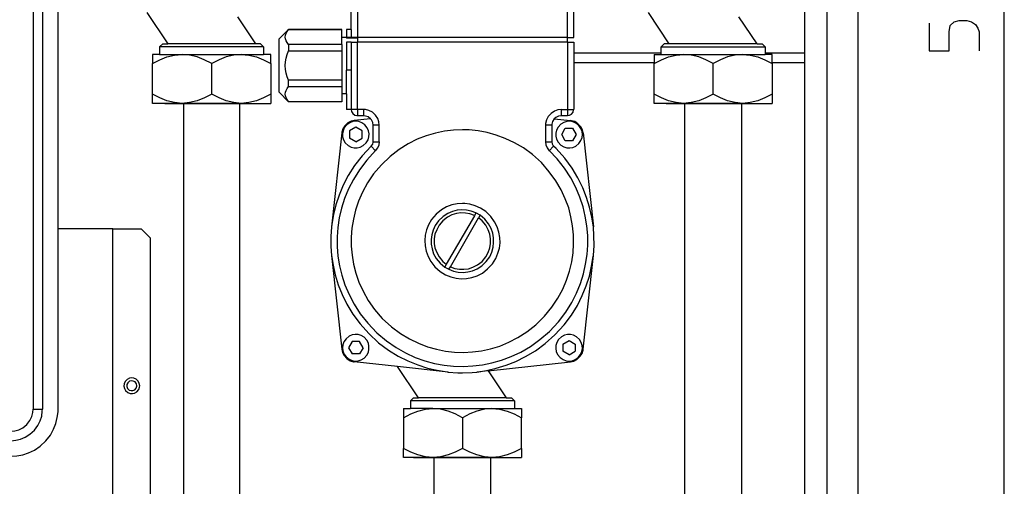
# Model space of a CAD drawing. Extents: x 6 to 322, y 29 to 268.
# Drawn here: x 61 to 143, y 113 to 152 of the extents above; entities that cross this region are included whole.
import ezdxf

# ---------------------------------------------------------------- set-up
doc = ezdxf.new("R2010")
doc.units = 0
doc.header["$MEASUREMENT"] = 0
doc.layers.add('LIVELLO_1_0', color=160, linetype='CONTINUOUS')

msp = doc.modelspace()

# ---------------------------------------------------------------- linework, layer by layer
at = {"layer": 'LIVELLO_1_0', "color": 7}
for p, q in [((143.168178, 82.842489), (143.168178, 225.951755)), ((131.037996, 83.35753), (131.037996, 224.125165)), ((126.620006, 85.964779), (126.620006, 222.829465)), ((128.430748, 217.755873), (128.430748, 87.650808)), ((62.550876, 163.880953), (62.550876, 119.63852)), ((63.331535, 163.880953), (63.331535, 119.63852)), ((64.627407, 119.63852), (64.627407, 163.880953)), ((88.949782, 151.157699), (88.949782, 152.843728)), ((106.902691, 150.502097), (106.902691, 152.843728)), ((107.43358, 150.502097), (107.43358, 152.843728)), ((71.995778, 152.578284), (73.728833, 149.971208)), ((79.520555, 152.219305), (81.019172, 149.971208)), ((115.36419, 149.971208), (113.631307, 152.578284)), ((122.654701, 149.971208), (121.140582, 152.219305)), ((82.970646, 145.943547), (82.970646, 150.377212)), ((88.169295, 151.157699), (83.751305, 151.157699)), ((83.751305, 151.142196), (88.169295, 151.142196)), ((88.169295, 151.142196), (88.169295, 151.157699)), ((88.169295, 150.502097), (88.169295, 151.142196)), ((88.559452, 150.502097), (88.169295, 150.502097)), ((88.169295, 149.924354), (88.169295, 150.502097)), ((88.559452, 150.502097), (88.559452, 150.439568)), ((89.480671, 150.439568), (88.559452, 150.439568)), ((88.949782, 151.157699), (88.949782, 150.502097)), ((89.480671, 150.439568), (89.480671, 150.502097)), ((89.480671, 150.439568), (89.480671, 150.111768)), ((106.902691, 150.111768), (106.902691, 150.502097)), ((106.902691, 150.502097), (107.43358, 150.502097)), ((81.690449, 149.705935), (73.057384, 149.705935)), ((73.322829, 149.971208), (73.728833, 149.971208)), ((81.019172, 149.971208), (73.728833, 149.971208)), ((81.690449, 149.705935), (81.690449, 149.081512)), ((88.169295, 149.924354), (83.751305, 149.924354)), ((83.751305, 149.924354), (83.751305, 149.378134)), ((88.169295, 149.924354), (88.169295, 149.378134)), ((88.949782, 150.111768), (89.480671, 150.111768)), ((88.949782, 150.111768), (88.949782, 147.770136)), ((106.902691, 150.111768), (89.480671, 150.111768)), ((89.480671, 144.522789), (89.480671, 150.111768)), ((106.902691, 150.111768), (106.902691, 144.522789)), ((122.654701, 149.971208), (123.060878, 149.971208)), ((123.060878, 149.971208), (123.325806, 149.705935)), ((72.464311, 149.081512), (72.464311, 148.332204)), ((73.057384, 149.081512), (72.464311, 149.081512)), ((73.057384, 149.081512), (74.915152, 149.081512)), ((74.915152, 149.081512), (79.832681, 149.081512)), ((79.832681, 149.081512), (81.690449, 149.081512)), ((83.751305, 149.378134), (88.169295, 149.378134)), ((88.169295, 149.378134), (88.169295, 146.942624)), ((114.692741, 149.190721), (107.43358, 149.190721)), ((114.09984, 149.081512), (114.09984, 148.410063)), ((114.09984, 149.081512), (114.692741, 149.081512)), ((114.692741, 149.081512), (116.550681, 149.081512)), ((116.550681, 149.081512), (121.452707, 149.081512)), ((121.452707, 149.081512), (123.325806, 149.081512)), ((126.620006, 149.190721), (123.325806, 149.190721)), ((72.464311, 145.787484), (72.464311, 148.332204)), ((77.38184, 145.787484), (77.38184, 148.332204)), ((82.283694, 148.332204), (82.283694, 145.787484)), ((107.43358, 148.410063), (114.09984, 148.410063)), ((114.09984, 148.332204), (114.09984, 148.410063)), ((114.09984, 145.787484), (114.09984, 148.332204)), ((119.001522, 145.787484), (119.001522, 148.332204)), ((123.903893, 148.410063), (126.620006, 148.410063)), ((123.903893, 148.410063), (123.903893, 148.332204)), ((123.903893, 148.332204), (123.903893, 145.787484)), ((88.559452, 145.81849), (88.559452, 147.770136)), ((88.949782, 147.770136), (88.559452, 147.770136)), ((88.949782, 147.770136), (88.949782, 144.522789)), ((83.751305, 146.411735), (83.751305, 146.942624)), ((88.169295, 146.942624), (83.751305, 146.942624)), ((88.169295, 146.942624), (88.169295, 146.411735)), ((72.464311, 145.022328), (72.464311, 145.787484)), ((82.283694, 145.787484), (82.283694, 145.022328)), ((88.559452, 145.81849), (88.169295, 145.81849)), ((88.169295, 145.81849), (88.169295, 145.178735)), ((88.559452, 145.81849), (88.559452, 144.522789)), ((114.09984, 145.022328), (114.09984, 145.787484)), ((123.903893, 145.787484), (123.903893, 145.022328)), ((74.337581, 145.022328), (73.322829, 145.022328)), ((74.915152, 145.022328), (74.337581, 145.022328)), ((74.915152, 145.022328), (74.337581, 145.022328)), ((74.915152, 145.022328), (79.832681, 145.022328)), ((79.832681, 145.022328), (74.915152, 145.022328)), ((79.723471, 103.668091), (79.723471, 145.022328)), ((80.425926, 145.022328), (79.832681, 145.022328)), ((80.425926, 145.022328), (81.440679, 145.022328)), ((81.440679, 145.022328), (82.283694, 145.022328)), ((83.751305, 145.178735), (88.169295, 145.178735)), ((88.169295, 145.162888), (83.751305, 145.162888)), ((88.169295, 145.178735), (88.169295, 145.162888)), ((115.957435, 145.022328), (114.942855, 145.022328)), ((116.550681, 145.022328), (115.957435, 145.022328)), ((116.550681, 145.022328), (115.957435, 145.022328)), ((116.550681, 145.022328), (121.452707, 145.022328)), ((121.452707, 145.022328), (116.550681, 145.022328)), ((116.65989, 103.668091), (116.65989, 145.022328)), ((121.343498, 145.022328), (121.343498, 103.668091)), ((123.060878, 145.022328), (123.903893, 145.022328)), ((88.949782, 144.522789), (88.559452, 144.522789)), ((89.480671, 144.522789), (88.949782, 144.522789)), ((89.995713, 144.522789), (89.480671, 144.522789)), ((89.480671, 144.522789), (89.480671, 143.992244)), ((89.995713, 143.992244), (89.480671, 143.992244)), ((89.995713, 143.992244), (89.995713, 144.522789)), ((106.387649, 144.522789), (106.387649, 143.992244)), ((106.902691, 143.992244), (106.387649, 143.992244)), ((106.902691, 144.522789), (107.43358, 144.522789)), ((89.339939, 143.04002), (88.824897, 142.743397)), ((90.573283, 143.742475), (89.215226, 143.601915)), ((89.870828, 142.743397), (89.339939, 143.04002)), ((90.776371, 141.837682), (90.776371, 143.211586)), ((105.606991, 143.211586), (105.606991, 141.837682)), ((105.809907, 143.742475), (107.168308, 143.601915)), ((88.18497, 142.571487), (87.32628, 134.781437)), ((88.824897, 142.743397), (88.824897, 142.134304)), ((89.870828, 142.134304), (89.870828, 142.743397)), ((108.198736, 142.571487), (109.057254, 134.781437)), ((89.339939, 141.837682), (88.824897, 142.134304)), ((89.339939, 141.837682), (89.870828, 142.134304)), ((90.620308, 141.4632), (90.979287, 141.088373)), ((90.776371, 141.837682), (91.291585, 141.837682)), ((105.763053, 141.4632), (105.404074, 141.088373)), ((99.190845, 135.702311), (96.849213, 131.67465)), ((99.315729, 135.936578), (99.190845, 135.702311)), ((99.659205, 135.749509), (99.315729, 135.936578)), ((99.659205, 135.733662), (99.518818, 135.515243)), ((97.192689, 131.472078), (99.518818, 135.515243)), ((69.185786, 134.609871), (64.627407, 134.609871)), ((72.308076, 109.365934), (72.308076, 133.829213)), ((87.32628, 132.392952), (88.18497, 124.618405)), ((96.849213, 131.67465), (96.724156, 131.440384)), ((108.198736, 124.618405), (109.057254, 132.392952)), ((96.724156, 131.440384), (97.067632, 131.253315)), ((97.067632, 131.253315), (97.192689, 131.472078)), ((89.043488, 125.258504), (88.746866, 124.743118)), ((89.636734, 125.258504), (89.043488, 125.258504)), ((89.948859, 124.743118), (89.636734, 125.258504)), ((88.746866, 124.743118), (89.043488, 124.228076)), ((89.636734, 124.228076), (89.043488, 124.228076)), ((89.948859, 124.743118), (89.636734, 124.228076)), ((106.512706, 125.040085), (106.512706, 124.446495)), ((107.043251, 124.150217), (106.512706, 124.446495)), ((107.043251, 124.150217), (107.558637, 124.446495)), ((100.330482, 122.838669), (107.168308, 123.57213)), ((94.554263, 120.575241), (92.805705, 123.182145)), ((100.330482, 122.838669), (99.378258, 122.72946)), ((100.330482, 122.838669), (101.829271, 120.575241)), ((94.132756, 120.575241), (93.867311, 120.325127)), ((93.867311, 120.325127), (93.867311, 119.700876)), ((94.132756, 120.575241), (94.554263, 120.575241)), ((101.829271, 120.575241), (94.554263, 120.575241)), ((101.829271, 120.575241), (102.250606, 120.575241)), ((102.516051, 120.325127), (102.516051, 119.700876)), ((62.550876, 119.63852), (63.331535, 119.63852)), ((93.289741, 119.700876), (93.289741, 118.93572)), ((93.289741, 119.700876), (93.867311, 119.700876)), ((95.740754, 119.700876), (93.867311, 119.700876)), ((95.740754, 119.700876), (100.64278, 119.700876)), ((100.64278, 119.700876), (102.516051, 119.700876)), ((93.289741, 118.93572), (93.289741, 116.391173)), ((98.191767, 118.93572), (98.191767, 116.391173)), ((103.093621, 116.391173), (103.093621, 118.93572)), ((93.289741, 115.641865), (93.289741, 116.391173)), ((103.093621, 116.391173), (103.093621, 115.641865)), ((94.132756, 115.641865), (93.289741, 115.641865)), ((94.132756, 115.641865), (95.147508, 115.641865)), ((95.147508, 115.641865), (94.132756, 115.641865)), ((95.147508, 115.641865), (95.740754, 115.641865)), ((95.740754, 115.641865), (95.147508, 115.641865)), ((100.64278, 115.641865), (95.740754, 115.641865)), ((95.740754, 115.641865), (100.64278, 115.641865)), ((95.849963, 103.668091), (95.849963, 115.641865)), ((100.533398, 115.641865), (100.533398, 103.668091)), ((101.235853, 115.641865), (100.64278, 115.641865)), ((101.235853, 115.641865), (100.64278, 115.641865)), ((101.235853, 115.641865), (102.250606, 115.641865)), ((101.235853, 115.641865), (102.250606, 115.641865)), ((102.250606, 115.641865), (103.093621, 115.641865))]:
    msp.add_line(p, q, dxfattribs=at)
for points in [[(88.949782, 152.843728), (89.480671, 152.843728), (89.480671, 150.502097)], [(136.923598, 151.688416), (136.923598, 149.39381), (138.578277, 149.39381), (138.578277, 150.954782), (138.687486, 151.485499), (138.999957, 151.797797), (139.421292, 151.891504), (140.045888, 151.891504), (140.45172, 151.797797), (140.763845, 151.579206), (140.982609, 151.26708), (141.075971, 150.954782), (141.075971, 149.39381)], [(83.751305, 151.142196), (83.751305, 151.157699), (82.970646, 150.377212)], [(83.751305, 149.924354), (83.641923, 150.065087), (83.563892, 150.220977), (83.501363, 150.377212), (83.485688, 150.533275), (83.501363, 150.68951), (83.563892, 150.845573), (83.641923, 150.985961), (83.751305, 151.142196)], [(88.949782, 151.157699), (88.559452, 151.157699), (88.559452, 150.502097)], [(106.902691, 150.502097), (89.480671, 150.502097), (88.949782, 150.502097), (88.559452, 150.502097)], [(73.322829, 149.971208), (73.057384, 149.705935), (73.057384, 149.081512)], [(81.690449, 149.705935), (81.440679, 149.971208), (81.019172, 149.971208)], [(88.949782, 150.111768), (88.559452, 150.111768), (88.559452, 147.770136)], [(106.902691, 150.111768), (107.43358, 150.111768), (107.43358, 144.522789)], [(114.692741, 149.081512), (114.692741, 149.705935), (114.942855, 149.971208)], [(114.692741, 149.705935), (123.325806, 149.705935), (123.325806, 149.081512)], [(122.654701, 149.971208), (115.36419, 149.971208), (114.942855, 149.971208)], [(72.464311, 148.332204), (73.073059, 148.644329), (73.666305, 148.878423), (74.290728, 149.034486), (74.915152, 149.081512)], [(77.38184, 148.332204), (76.757244, 148.644329), (76.179674, 148.878423), (75.539575, 149.034486), (74.915152, 149.081512)], [(79.832681, 149.081512), (79.208257, 149.034486), (78.568159, 148.878423), (77.990588, 148.644329), (77.38184, 148.332204)], [(79.832681, 149.081512), (80.457104, 149.034486), (81.097375, 148.878423), (81.674946, 148.644329), (82.283694, 148.332204)], [(82.283694, 148.332204), (82.283694, 149.081512), (81.690449, 149.081512)], [(83.751305, 146.942624), (83.641923, 147.239247), (83.563892, 147.53587), (83.501363, 147.847995), (83.485688, 148.160465), (83.501363, 148.472591), (83.563892, 148.784717), (83.641923, 149.081512), (83.751305, 149.378134)], [(114.09984, 148.332204), (114.708588, 148.644329), (115.285986, 148.878423), (115.92643, 149.034486), (116.550681, 149.081512)], [(119.001522, 148.332204), (118.392773, 148.644329), (117.815375, 148.878423), (117.175277, 149.034486), (116.550681, 149.081512)], [(121.452707, 149.081512), (120.828111, 149.034486), (120.203516, 148.878423), (119.610615, 148.644329), (119.001522, 148.332204)], [(121.452707, 149.081512), (122.076959, 149.034486), (122.717057, 148.878423), (123.2948, 148.644329), (123.903893, 148.332204)], [(123.903893, 148.410063), (123.903893, 149.081512), (123.325806, 149.081512)], [(83.751305, 145.178735), (83.641923, 145.334798), (83.563892, 145.490861), (83.501363, 145.646924), (83.485688, 145.787484), (83.501363, 145.943547), (83.563892, 146.099609), (83.641923, 146.255672), (83.751305, 146.411735)], [(83.751305, 146.411735), (88.169295, 146.411735), (88.169295, 145.81849)], [(74.915152, 145.022328), (74.290728, 145.085029), (73.650629, 145.241092), (73.073059, 145.475358), (72.464311, 145.787484)], [(77.38184, 145.787484), (76.772919, 145.475358), (76.179674, 145.241092), (75.539575, 145.085029), (74.915152, 145.022328)], [(79.832681, 145.022328), (79.208257, 145.085029), (78.568159, 145.241092), (77.990588, 145.475358), (77.38184, 145.787484)], [(82.283694, 145.787484), (81.674946, 145.475358), (81.097375, 145.241092), (80.457104, 145.085029), (79.832681, 145.022328)], [(83.751305, 145.178735), (83.751305, 145.162888), (82.970646, 145.943547)], [(116.550681, 145.022328), (115.92643, 145.085029), (115.285986, 145.241092), (114.708588, 145.475358), (114.09984, 145.787484)], [(119.001522, 145.787484), (118.392773, 145.475358), (117.815375, 145.241092), (117.175277, 145.085029), (116.550681, 145.022328)], [(121.452707, 145.022328), (120.828111, 145.085029), (120.188013, 145.241092), (119.610615, 145.475358), (119.001522, 145.787484)], [(123.903893, 145.787484), (123.2948, 145.475358), (122.717057, 145.241092), (122.076959, 145.085029), (121.452707, 145.022328)], [(74.337581, 145.022328), (73.322829, 145.022328), (72.464311, 145.022328)], [(73.478891, 145.022328), (75.040036, 145.022328), (79.723471, 145.022328), (81.284616, 145.022328)], [(75.040036, 145.022328), (75.040036, 103.668091), (79.723471, 103.668091)], [(79.832681, 145.022328), (80.425926, 145.022328), (81.440679, 145.022328)], [(115.957435, 145.022328), (114.942855, 145.022328), (114.09984, 145.022328)], [(115.098918, 145.022328), (116.65989, 145.022328), (121.343498, 145.022328), (122.90447, 145.022328)], [(121.452707, 145.022328), (122.045953, 145.022328), (123.060878, 145.022328)], [(121.452707, 145.022328), (122.045953, 145.022328), (123.060878, 145.022328)], [(88.965457, 144.522789), (88.996635, 144.351223), (89.090169, 144.179313), (89.26208, 144.054601), (89.433818, 144.007747), (89.480671, 144.007747)], [(91.291585, 143.211586), (91.260235, 143.492706), (91.166528, 143.773481), (90.979287, 144.054601), (90.713843, 144.288867), (90.432895, 144.429427), (90.151948, 144.507286), (89.995713, 144.507286)], [(90.573283, 143.742475), (90.354692, 143.898538), (90.136273, 143.976742), (89.995713, 143.992244)], [(106.387649, 144.507286), (106.106529, 144.47628), (105.825754, 144.382574), (105.544634, 144.195161), (105.310368, 143.929544), (105.169808, 143.648768), (105.091949, 143.367649), (105.091949, 143.211586)], [(106.387649, 143.992244), (106.16923, 143.960894), (105.950467, 143.851685), (105.809907, 143.742475)], [(106.387649, 144.522789), (106.902691, 144.522789), (106.902691, 143.992244)], [(106.902691, 144.007747), (107.074601, 144.039098), (107.246512, 144.13246), (107.371224, 144.30437), (107.418077, 144.47628), (107.418077, 144.522789)], [(89.215226, 143.601915), (88.949782, 143.539559), (88.684509, 143.398655), (88.434568, 143.164733), (88.26283, 142.899116), (88.18497, 142.633843), (88.169295, 142.555984)], [(89.339939, 143.539559), (89.090169, 143.508209), (88.8404, 143.414502), (88.59063, 143.242936), (88.387714, 142.993167), (88.278677, 142.743397), (88.231651, 142.493283), (88.247154, 142.243514), (88.325358, 141.994089), (88.465918, 141.743975), (88.715687, 141.525556), (88.965457, 141.384996), (89.215226, 141.338143), (89.464996, 141.338143), (89.714765, 141.384996), (89.964535, 141.525556), (90.214304, 141.743975), (90.354692, 141.994089), (90.432895, 142.243514), (90.448398, 142.493283), (90.401717, 142.743397), (90.292335, 142.993167), (90.089419, 143.242936), (89.83965, 143.414502), (89.58988, 143.508209), (89.339939, 143.539559), (89.339939, 143.539559)], [(90.776371, 143.211586), (90.745021, 143.430005), (90.635984, 143.648768), (90.573283, 143.742475)], [(91.291585, 141.837682), (91.291585, 143.211586), (90.776371, 143.211586)], [(105.606991, 143.211586), (105.091949, 143.211586), (105.091949, 141.837682), (105.606991, 141.837682)], [(105.809907, 143.742475), (105.669691, 143.523711), (105.606991, 143.305292), (105.606991, 143.211586)], [(108.151883, 142.431272), (108.120532, 142.680697), (108.026826, 142.930466), (107.85526, 143.180235), (107.605146, 143.383152), (107.355377, 143.492706), (107.105952, 143.539559), (106.855838, 143.523711), (106.606413, 143.445508), (106.356299, 143.305292), (106.13788, 143.055523), (105.99732, 142.805754), (105.950467, 142.555984), (105.950467, 142.306215), (105.99732, 142.056445), (106.13788, 141.806331), (106.356299, 141.556906), (106.606413, 141.416002), (106.855838, 141.338143), (107.105952, 141.32264), (107.355377, 141.369493), (107.605146, 141.478703), (107.85526, 141.681619), (108.026826, 141.931733), (108.120532, 142.181158), (108.151883, 142.431272), (108.151883, 142.431272)], [(108.214239, 142.555984), (108.151883, 142.821257), (108.011323, 143.086529), (107.777056, 143.336298), (107.511784, 143.508209), (107.246512, 143.586412), (107.168308, 143.601915)], [(98.191767, 142.836759), (97.442459, 142.805754), (96.69315, 142.712047), (95.94367, 142.555984), (95.194362, 142.337221), (94.445053, 142.040598), (93.695745, 141.666116), (92.946437, 141.197583), (92.196956, 140.620185), (91.463151, 139.917386), (90.823052, 139.168077), (90.308011, 138.418769), (89.902006, 137.669461), (89.574377, 136.920497), (89.324436, 136.170844), (89.137195, 135.421536), (89.01231, 134.672228), (88.965457, 133.922575), (88.965457, 133.173611), (89.027813, 132.423958), (89.152698, 131.67465), (89.355786, 130.925342), (89.605556, 130.176034), (89.948859, 129.426725), (90.370367, 128.677417), (90.901256, 127.927764), (91.541355, 127.1788), (92.290663, 126.491504), (93.039971, 125.929609), (93.78928, 125.477268), (94.538588, 125.117944), (95.287896, 124.821322), (96.037377, 124.618405), (96.786685, 124.462343), (97.535993, 124.384139), (98.285301, 124.353133), (99.034782, 124.399642), (99.78409, 124.493349), (100.533398, 124.665259), (101.282707, 124.883678), (102.032015, 125.196148), (102.781495, 125.586477), (103.530804, 126.054666), (104.280284, 126.647911), (105.013917, 127.365869), (105.622838, 128.115522), (106.122377, 128.86483), (106.528209, 129.614138), (106.840335, 130.363447), (107.090104, 131.112755), (107.262014, 131.862063), (107.371224, 132.611372), (107.418077, 133.36068), (107.418077, 134.109988), (107.339874, 134.859296), (107.199658, 135.608949), (107.012245, 136.358257), (106.731125, 137.107566), (106.387649, 137.856874), (105.950467, 138.606182), (105.404074, 139.35549), (104.748473, 140.104799), (103.999164, 140.776248), (103.249856, 141.32264), (102.500376, 141.759823), (101.751067, 142.118802), (101.001759, 142.399577), (100.252451, 142.602837), (99.503143, 142.743397), (98.753662, 142.821257), (98.191767, 142.836759), (98.191767, 142.836759)], [(106.731125, 142.961816), (107.339874, 142.961816), (107.636496, 142.431272), (107.339874, 141.915885), (106.731125, 141.915885), (106.434502, 142.431272), (106.731125, 142.961816), (106.731125, 142.961816)], [(90.620308, 141.478703), (89.855153, 140.667038), (89.230901, 139.855029), (88.715687, 139.043365), (88.294008, 138.231356), (87.950704, 137.420036), (87.685259, 136.608027), (87.482343, 135.796018), (87.357458, 134.984353), (87.32628, 134.781437)], [(90.620308, 141.4632), (90.745021, 141.634766), (90.776371, 141.806331), (90.776371, 141.837682)], [(90.979287, 141.088373), (91.166528, 141.338143), (91.27591, 141.587912), (91.307088, 141.837682)], [(105.076446, 141.837682), (105.107624, 141.587912), (105.217006, 141.338143), (105.404074, 141.088373)], [(105.606991, 141.837682), (105.638341, 141.666116), (105.732048, 141.49455), (105.763053, 141.4632)], [(109.057254, 134.781437), (108.932541, 135.593102), (108.745128, 136.404766), (108.495359, 137.216775), (108.182888, 138.028784), (107.777056, 138.840449), (107.29302, 139.652113), (106.684272, 140.464122), (105.966314, 141.275787), (105.763053, 141.478703)], [(90.979287, 141.104221), (90.245482, 140.307715), (89.636734, 139.511898), (89.137195, 138.715392), (88.73119, 137.91923), (88.403389, 137.123069), (88.15362, 136.326907), (87.966379, 135.530745), (87.841322, 134.734584), (87.794469, 133.938422), (87.794469, 133.142261), (87.856997, 132.346099), (87.981882, 131.549938), (88.18497, 130.753776), (88.434568, 129.95727), (88.778044, 129.161453), (89.199551, 128.364947), (89.69909, 127.56913), (90.339189, 126.772968), (91.088669, 125.991965), (91.884658, 125.32086), (92.68082, 124.758965), (93.477154, 124.321783), (94.273315, 123.946956), (95.069477, 123.666181), (95.865466, 123.447418), (96.6618, 123.307202), (97.457962, 123.213496), (98.254123, 123.182145), (99.050285, 123.228998), (99.846619, 123.322705), (100.64278, 123.478768), (101.43877, 123.713034), (102.235103, 124.009313), (103.031265, 124.384139), (103.827426, 124.852672), (104.623588, 125.414567), (105.419577, 126.101519), (106.153383, 126.897681), (106.762476, 127.693842), (107.262014, 128.490004), (107.667847, 129.286165), (107.99582, 130.082327), (108.245589, 130.878488), (108.417155, 131.67465), (108.542212, 132.470812), (108.589065, 133.266973), (108.589065, 134.063479), (108.526364, 134.859296), (108.385805, 135.655802), (108.198736, 136.451619), (107.933119, 137.248126), (107.605146, 138.044287), (107.183811, 138.840449), (106.668769, 139.63661), (106.044173, 140.432772), (105.404074, 141.104221)], [(98.191767, 136.717236), (97.754584, 136.685886), (97.317402, 136.592524), (96.880391, 136.436117), (96.443209, 136.186347), (96.006198, 135.827368), (95.631372, 135.390186), (95.381603, 134.953003), (95.210037, 134.51582), (95.100655, 134.078982), (95.069477, 133.6418), (95.100655, 133.204617), (95.178687, 132.767434), (95.334922, 132.330252), (95.569016, 131.893069), (95.912492, 131.456231), (96.349674, 131.081749), (96.786685, 130.800629), (97.223695, 130.628719), (97.66105, 130.51951), (98.09806, 130.472656), (98.535071, 130.488504), (98.972253, 130.566363), (99.409436, 130.722426), (99.846619, 130.940845), (100.283629, 131.284321), (100.673958, 131.706), (100.954906, 132.143183), (101.142319, 132.580366), (101.267204, 133.017548), (101.314057, 133.454731), (101.298382, 133.891569), (101.22035, 134.328752), (101.079791, 134.765934), (100.861199, 135.202772), (100.549074, 135.639955), (100.127394, 136.046132), (99.690384, 136.326907), (99.253201, 136.529823), (98.816191, 136.65488), (98.379008, 136.717236), (98.191767, 136.717236), (98.191767, 136.717236)], [(99.315729, 135.936578), (98.9254, 136.092641), (98.535071, 136.170844), (98.144914, 136.20185), (97.754584, 136.155341), (97.364255, 136.061635), (96.973926, 135.889724), (96.583769, 135.639955), (96.209115, 135.280976), (95.927995, 134.890647), (95.756429, 134.500662), (95.64722, 134.109988), (95.600194, 133.719659), (95.600194, 133.329674), (95.678225, 132.939345), (95.803282, 132.549015), (96.021701, 132.158686), (96.333827, 131.768357), (96.724156, 131.440384)], [(99.190845, 135.718159), (98.816191, 135.858374), (98.441536, 135.921075), (98.066882, 135.936578), (97.692056, 135.889724), (97.317402, 135.765012), (96.94292, 135.577599), (96.568094, 135.280976), (96.255968, 134.90615), (96.053052, 134.531668), (95.912492, 134.156841), (95.849963, 133.782359), (95.849963, 133.407533), (95.912492, 133.033051), (96.053052, 132.658225), (96.255968, 132.283743), (96.568094, 131.908917), (96.849213, 131.67465)], [(97.067632, 131.253315), (97.457962, 131.097252), (97.848291, 131.019048), (98.23862, 130.988043), (98.628777, 131.034896), (99.019279, 131.128258), (99.409436, 131.300168), (99.799593, 131.549938), (100.174419, 131.908917), (100.455367, 132.299246), (100.626933, 132.689575), (100.736315, 133.079905), (100.783168, 133.469889), (100.783168, 133.860219), (100.705136, 134.250548), (100.580252, 134.640877), (100.36166, 135.031207), (100.049363, 135.421536), (99.659205, 135.749509)], [(97.192689, 131.472078), (97.567343, 131.331174), (97.941825, 131.268818), (98.316652, 131.253315), (98.691306, 131.300168), (99.06596, 131.424881), (99.440614, 131.612294), (99.815268, 131.908917), (100.127394, 132.283743), (100.330482, 132.658225), (100.471042, 133.033051), (100.533398, 133.407533), (100.533398, 133.782359), (100.471042, 134.156841), (100.330482, 134.531668), (100.127394, 134.90615), (99.815268, 135.280976), (99.534321, 135.515243)], [(69.185786, 108.58562), (69.185786, 134.609871), (71.527417, 134.609871), (72.308076, 133.829213)], [(87.32628, 134.781437), (87.263752, 133.969428), (87.279427, 133.157764), (87.32628, 132.408455)], [(109.057254, 132.408455), (109.11961, 133.22012), (109.104107, 134.032129), (109.057254, 134.781437)], [(87.32628, 132.408455), (87.450993, 131.596791), (87.638406, 130.784782), (87.888175, 129.973117), (88.200473, 129.161453), (88.606306, 128.349444), (89.090169, 127.537435), (89.69909, 126.72577), (90.41722, 125.914106), (91.229057, 125.164798), (92.040894, 124.556049), (92.852558, 124.05651), (93.664395, 123.650678), (94.476232, 123.322705), (95.287896, 123.057433), (96.099905, 122.87002), (96.911742, 122.744963), (97.005276, 122.72946)], [(99.378258, 122.72946), (100.189922, 122.854172), (101.001759, 123.04193), (101.813596, 123.291355), (102.625433, 123.603825), (103.437097, 124.009313), (104.248934, 124.493349), (105.060598, 125.102441), (105.872607, 125.820399), (106.621916, 126.632408), (107.230664, 127.444073), (107.730203, 128.255737), (108.136035, 129.067746), (108.464008, 129.879411), (108.729281, 130.691075), (108.916694, 131.50274), (109.041751, 132.314749), (109.057254, 132.408455)], [(88.231651, 124.743118), (88.26283, 124.493349), (88.356536, 124.243924), (88.528274, 123.994154), (88.778044, 123.790894), (89.027813, 123.681684), (89.277582, 123.634831), (89.527352, 123.650678), (89.777121, 123.728537), (90.026891, 123.869097), (90.245482, 124.118867), (90.386042, 124.368636), (90.432895, 124.618405), (90.432895, 124.868175), (90.386042, 125.117944), (90.245482, 125.367714), (90.026891, 125.617483), (89.777121, 125.758043), (89.527352, 125.836247), (89.277582, 125.85175), (89.027813, 125.804896), (88.778044, 125.695687), (88.528274, 125.492426), (88.356536, 125.243001), (88.26283, 124.992887), (88.231651, 124.743118), (88.231651, 124.743118)], [(107.043251, 123.634831), (107.29302, 123.666181), (107.543134, 123.759888), (107.792904, 123.931453), (107.99582, 124.181223), (108.105029, 124.430992), (108.151883, 124.680762), (108.136035, 124.930531), (108.058176, 125.180301), (107.917616, 125.43007), (107.667847, 125.648834), (107.418077, 125.789393), (107.168308, 125.836247), (106.918538, 125.836247), (106.668769, 125.789393), (106.419, 125.648834), (106.16923, 125.43007), (106.02867, 125.180301), (105.950467, 124.930531), (105.934964, 124.680762), (105.981817, 124.430992), (106.091026, 124.181223), (106.293943, 123.931453), (106.543712, 123.759888), (106.793481, 123.666181), (107.043251, 123.634831), (107.043251, 123.634831)], [(106.512706, 125.040085), (107.043251, 125.352211), (107.558637, 125.040085), (107.558637, 124.446495)], [(88.169295, 124.618405), (88.231651, 124.353133), (88.372211, 124.087861), (88.606306, 123.837747), (88.87175, 123.666181), (89.137195, 123.587977), (89.215226, 123.57213)], [(107.168308, 123.57213), (107.43358, 123.634831), (107.699197, 123.775391), (107.948966, 124.009313), (108.120532, 124.274929), (108.198736, 124.540546), (108.214239, 124.618405)], [(97.005276, 122.72946), (92.805705, 123.182145), (89.215226, 123.57213)], [(97.005276, 122.72946), (97.816941, 122.667103), (98.191767, 122.667103)], [(98.191767, 122.667103), (99.003432, 122.698109), (99.378258, 122.72946)], [(71.402705, 121.589822), (71.371526, 121.777235), (71.277648, 121.964304), (71.106082, 122.136214), (70.918669, 122.214073), (70.731255, 122.245424), (70.544014, 122.214073), (70.356774, 122.105208), (70.200538, 121.933298), (70.122507, 121.745885), (70.091157, 121.558816), (70.13801, 121.371058), (70.231717, 121.18399), (70.418958, 121.027582), (70.606543, 120.949723), (70.793784, 120.93422), (70.981025, 120.980729), (71.168438, 121.090283), (71.324501, 121.277696), (71.387029, 121.464765), (71.402705, 121.589822), (71.402705, 121.589822)], [(71.168438, 121.589822), (71.13726, 121.745885), (71.027878, 121.901948), (70.871815, 121.979807), (70.715752, 122.011502), (70.559517, 121.964304), (70.418958, 121.839591), (70.341098, 121.683529), (70.341098, 121.527121), (70.387779, 121.371058), (70.528339, 121.230843), (70.684574, 121.18399), (70.840637, 121.18399), (70.9967, 121.261849), (71.121585, 121.402409), (71.168438, 121.558816), (71.168438, 121.589822), (71.168438, 121.589822)], [(102.250606, 120.575241), (102.516051, 120.325127), (93.867311, 120.325127)], [(60.724459, 117.031272), (61.114788, 117.062622), (61.504945, 117.156329), (61.895275, 117.312391), (62.285604, 117.562161), (62.660258, 117.905637), (62.956881, 118.295966), (63.144122, 118.685951), (63.269179, 119.076625), (63.31586, 119.46661), (63.331535, 119.63852)], [(60.724459, 115.735571), (61.208322, 115.766922), (61.692186, 115.860284), (62.176394, 116.016347), (62.660258, 116.250613), (63.144122, 116.578586), (63.612482, 117.015424), (63.987309, 117.499805), (64.252581, 117.983496), (64.439994, 118.467532), (64.564879, 118.951568), (64.627407, 119.435259), (64.627407, 119.63852)], [(60.724459, 117.81193), (61.05226, 117.842936), (61.380233, 117.936643), (61.708034, 118.108553), (62.035662, 118.373825), (62.285604, 118.701799), (62.441667, 119.029772), (62.519698, 119.3574), (62.550876, 119.63852)], [(93.289741, 118.93572), (93.898661, 119.248191), (94.476232, 119.482113), (95.116158, 119.63852), (95.740754, 119.700876)], [(98.191767, 118.93572), (97.582846, 119.248191), (97.005276, 119.482113), (96.365177, 119.63852), (95.740754, 119.700876)], [(100.64278, 119.700876), (100.018357, 119.63852), (99.378258, 119.482113), (98.800515, 119.248191), (98.191767, 118.93572)], [(100.64278, 119.700876), (101.267204, 119.63852), (101.90713, 119.482113), (102.484701, 119.248191), (103.093621, 118.93572)], [(102.516051, 119.700876), (103.093621, 119.700876), (103.093621, 118.93572)], [(95.740754, 115.641865), (95.116158, 115.688718), (94.476232, 115.844781), (93.898661, 116.079047), (93.289741, 116.391173)], [(98.191767, 116.391173), (97.582846, 116.079047), (97.005276, 115.844781), (96.365177, 115.688718), (95.740754, 115.641865)], [(100.64278, 115.641865), (100.018357, 115.688718), (99.378258, 115.844781), (98.800515, 116.079047), (98.191767, 116.391173)], [(103.093621, 116.391173), (102.484701, 116.079047), (101.90713, 115.844781), (101.267204, 115.688718), (100.64278, 115.641865)], [(94.288818, 115.641865), (95.849963, 115.641865), (100.533398, 115.641865), (102.094543, 115.641865)]]:
    msp.add_lwpolyline(points, dxfattribs=at)

doc.saveas('drawing.dxf')
